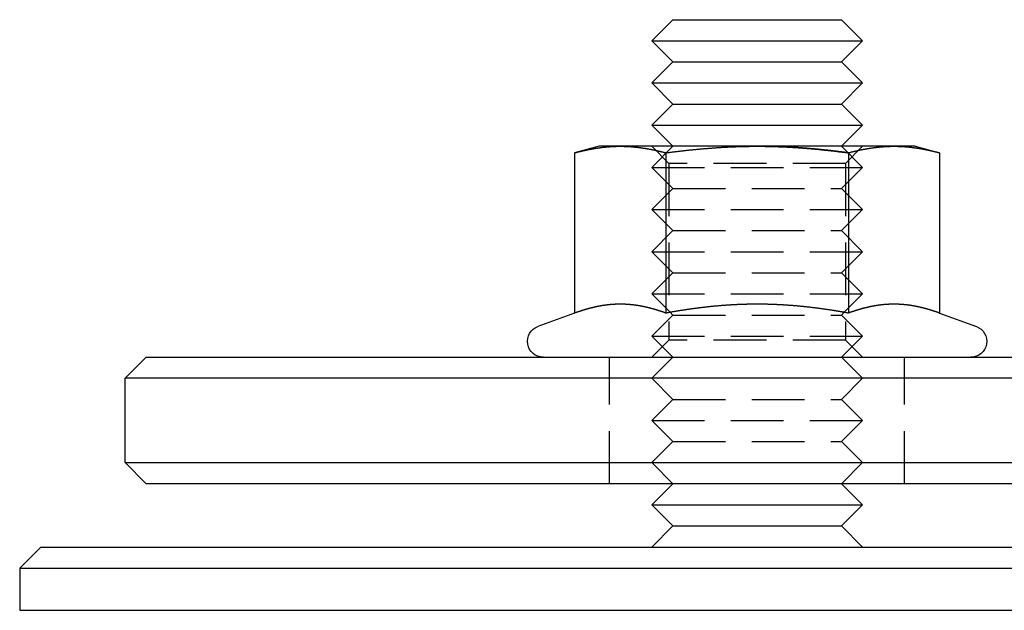
# Model space of a CAD drawing. Extents: x 1329 to 1759, y -874 to 470.
# Drawn here: x 1329 to 1376, y -119 to -91 of the extents above; entities that cross this region are included whole.
import ezdxf

# ---------------------------------------------------------------- set-up
doc = ezdxf.new("R2010")
doc.units = 0
doc.header["$LTSCALE"] = 10
doc.linetypes.add('VERDECKT', pattern=[0.375, 0.25, -0.125])
doc.layers.get('0').update_dxf_attribs({"linetype": 'CONTINUOUS'})
doc.layers.add('STEMPEL', color=3, linetype='CONTINUOUS')

# ---------------------------------------------------------------- blocks, each defined once
blk = doc.blocks.new('A$CCCBE0DEA')
at = {"extrusion": (0, 1, -2e-16)}
for p, q in [((874.553, -146.009), (873.553, -147.009)), ((874.553, -146.009), (882.553, -146.009)), ((882.553, -146.009), (883.553, -147.009)), ((873.553, -147.009), (883.553, -147.009)), ((874.553, -148.009), (873.553, -147.009)), ((882.553, -148.009), (883.553, -147.009)), ((874.553, -148.009), (873.553, -149.009)), ((874.553, -148.009), (882.553, -148.009)), ((882.553, -148.009), (883.553, -149.009)), ((873.553, -149.009), (883.553, -149.009)), ((874.553, -150.009), (873.553, -149.009)), ((882.553, -150.009), (883.553, -149.009)), ((874.553, -150.009), (873.553, -151.009)), ((874.553, -150.009), (882.553, -150.009)), ((882.553, -150.009), (883.553, -151.009)), ((873.553, -151.009), (883.553, -151.009)), ((874.553, -152.009), (873.553, -151.009)), ((882.553, -152.009), (883.553, -151.009)), ((871.053, -152.009), (869.893, -152.32)), ((869.893, -152.32), (869.893, -159.919)), ((872.058, -152.009), (871.053, -152.009)), ((878.553, -152.009), (872.058, -152.009)), ((874.223, -152.32), (874.223, -159.919)), ((885.048, -152.009), (878.553, -152.009)), ((882.883, -152.32), (882.883, -159.919)), ((886.053, -152.009), (885.048, -152.009)), ((886.053, -152.009), (887.214, -152.32)), ((887.214, -152.32), (887.214, -159.919)), ((869.893, -159.919), (868.147, -160.554)), ((874.427, -159.882), (874.427, -159.882)), ((882.68, -159.882), (882.68, -159.882)), ((887.214, -159.919), (888.96, -160.554)), ((849.553, -162.009), (848.553, -163.009)), ((849.553, -162.009), (1267.553, -162.009)), ((1268.553, -163.009), (848.553, -163.009)), ((848.553, -167.009), (848.553, -163.009)), ((848.553, -167.009), (1268.553, -167.009)), ((849.553, -168.009), (848.553, -167.009)), ((1267.553, -168.009), (849.553, -168.009)), ((874.553, -168.009), (873.553, -169.009)), ((882.553, -168.009), (883.553, -169.009)), ((873.553, -169.009), (883.553, -169.009)), ((874.553, -170.009), (873.553, -169.009)), ((882.553, -170.009), (883.553, -169.009)), ((874.553, -170.009), (873.553, -171.009)), ((874.553, -170.009), (882.553, -170.009)), ((882.553, -170.009), (883.553, -171.009)), ((844.553, -171.009), (843.553, -172.009)), ((844.553, -171.009), (1272.553, -171.009)), ((843.553, -172.009), (1273.553, -172.009)), ((843.553, -172.009), (843.553, -174.009)), ((843.553, -174.009), (1273.553, -174.009))]:
    blk.add_line(p, q, dxfattribs=at)
at = {"color": 1, "linetype": 'VERDECKT', "extrusion": (0, 1, -2e-16)}
for p, q in [((874.553, -152.009), (873.553, -153.009)), ((874.365, -152.821), (873.553, -152.009)), ((882.553, -152.009), (883.553, -153.009)), ((882.741, -152.821), (883.553, -152.009)), ((873.553, -153.009), (883.553, -153.009)), ((874.553, -154.009), (873.553, -153.009)), ((882.741, -152.821), (874.365, -152.821)), ((874.365, -152.821), (874.365, -161.197)), ((882.553, -154.009), (883.553, -153.009)), ((882.741, -152.821), (882.741, -161.197)), ((874.553, -154.009), (873.553, -155.009)), ((874.553, -154.009), (882.553, -154.009)), ((882.553, -154.009), (883.553, -155.009)), ((873.553, -155.009), (883.553, -155.009)), ((874.553, -156.009), (873.553, -155.009)), ((882.553, -156.009), (883.553, -155.009)), ((874.553, -156.009), (873.553, -157.009)), ((874.553, -156.009), (882.553, -156.009)), ((882.553, -156.009), (883.553, -157.009)), ((873.553, -157.009), (883.553, -157.009)), ((874.553, -158.009), (873.553, -157.009)), ((882.553, -158.009), (883.553, -157.009)), ((874.553, -158.009), (873.553, -159.009)), ((874.553, -158.009), (882.553, -158.009)), ((882.553, -158.009), (883.553, -159.009)), ((873.553, -159.009), (883.553, -159.009)), ((874.427, -159.882), (873.553, -159.009)), ((882.68, -159.882), (883.553, -159.009)), ((874.553, -160.009), (873.553, -161.009)), ((874.553, -160.009), (874.427, -159.882)), ((874.553, -160.009), (882.553, -160.009)), ((882.553, -160.009), (882.68, -159.882)), ((882.553, -160.009), (883.553, -161.009)), ((873.553, -161.009), (883.553, -161.009)), ((874.553, -162.009), (873.553, -161.009)), ((874.365, -161.197), (873.553, -162.009)), ((882.741, -161.197), (874.365, -161.197)), ((882.553, -162.009), (883.553, -161.009)), ((882.741, -161.197), (883.553, -162.009)), ((871.553, -168.009), (871.553, -162.009)), ((874.553, -162.009), (873.553, -163.009)), ((882.553, -162.009), (883.553, -163.009)), ((885.553, -168.009), (885.553, -162.009)), ((874.553, -164.009), (873.553, -163.009)), ((882.553, -164.009), (883.553, -163.009)), ((874.553, -164.009), (873.553, -165.009)), ((874.553, -164.009), (882.553, -164.009)), ((882.553, -164.009), (883.553, -165.009)), ((873.553, -165.009), (883.553, -165.009)), ((874.553, -166.009), (873.553, -165.009)), ((882.553, -166.009), (883.553, -165.009)), ((874.553, -166.009), (873.553, -167.009)), ((874.553, -166.009), (882.553, -166.009)), ((882.553, -166.009), (883.553, -167.009)), ((874.553, -168.009), (873.553, -167.009)), ((882.553, -168.009), (883.553, -167.009))]:
    blk.add_line(p, q, dxfattribs=at)
for points in [[(869.893, -152.32, 0), (869.91, -152.315, 0), (869.927, -152.311, 0), (869.944, -152.306, 0), (869.961, -152.302, 0), (869.978, -152.297, 0), (869.995, -152.293, 0), (870.012, -152.289, 0), (870.029, -152.284, 0), (870.046, -152.28, 0), (870.064, -152.276, 0), (870.081, -152.271, 0), (870.098, -152.267, 0), (870.115, -152.263, 0), (870.132, -152.259, 0), (870.149, -152.255, 0), (870.166, -152.251, 0), (870.183, -152.246, 0), (870.2, -152.242, 0), (870.217, -152.238, 0), (870.234, -152.234, 0), (870.251, -152.23, 0), (870.268, -152.226, 0), (870.285, -152.223, 0), (870.302, -152.219, 0), (870.319, -152.215, 0), (870.336, -152.211, 0), (870.353, -152.207, 0), (870.37, -152.204, 0), (870.387, -152.2, 0), (870.404, -152.196, 0), (870.422, -152.192, 0), (870.439, -152.189, 0), (870.456, -152.185, 0), (870.473, -152.182, 0), (870.49, -152.178, 0), (870.507, -152.175, 0), (870.524, -152.171, 0), (870.541, -152.168, 0), (870.558, -152.164, 0), (870.575, -152.161, 0), (870.592, -152.158, 0), (870.609, -152.154, 0), (870.626, -152.151, 0), (870.643, -152.148, 0), (870.66, -152.145, 0), (870.677, -152.142, 0), (870.694, -152.139, 0), (870.711, -152.135, 0), (870.728, -152.132, 0), (870.745, -152.129, 0), (870.762, -152.126, 0), (870.78, -152.123, 0), (870.797, -152.12, 0), (870.814, -152.118, 0), (870.831, -152.115, 0), (870.848, -152.112, 0), (870.865, -152.109, 0), (870.882, -152.106, 0), (870.899, -152.104, 0), (870.916, -152.101, 0), (870.933, -152.098, 0), (870.95, -152.096, 0), (870.967, -152.093, 0), (870.984, -152.091, 0), (871.001, -152.088, 0), (871.018, -152.086, 0), (871.035, -152.083, 0), (871.052, -152.081, 0), (871.069, -152.079, 0), (871.086, -152.076, 0), (871.103, -152.074, 0), (871.12, -152.072, 0), (871.138, -152.07, 0), (871.155, -152.067, 0), (871.172, -152.065, 0), (871.189, -152.063, 0), (871.206, -152.061, 0), (871.223, -152.059, 0), (871.24, -152.057, 0), (871.257, -152.055, 0), (871.274, -152.053, 0), (871.291, -152.051, 0), (871.308, -152.05, 0), (871.325, -152.048, 0), (871.342, -152.046, 0), (871.359, -152.044, 0), (871.376, -152.043, 0), (871.393, -152.041, 0), (871.41, -152.039, 0), (871.427, -152.038, 0), (871.444, -152.036, 0), (871.461, -152.035, 0), (871.478, -152.034, 0), (871.496, -152.032, 0), (871.513, -152.031, 0), (871.53, -152.029, 0), (871.547, -152.028, 0), (871.564, -152.027, 0), (871.581, -152.026, 0), (871.598, -152.025, 0), (871.615, -152.023, 0), (871.632, -152.022, 0), (871.649, -152.021, 0), (871.666, -152.02, 0), (871.683, -152.019, 0), (871.7, -152.018, 0), (871.717, -152.018, 0), (871.734, -152.017, 0), (871.751, -152.016, 0), (871.768, -152.015, 0), (871.785, -152.015, 0), (871.802, -152.014, 0), (871.819, -152.013, 0), (871.836, -152.013, 0), (871.854, -152.012, 0), (871.871, -152.012, 0), (871.888, -152.011, 0), (871.905, -152.011, 0), (871.922, -152.01, 0), (871.939, -152.01, 0), (871.956, -152.01, 0), (871.973, -152.01, 0), (871.99, -152.009, 0), (872.007, -152.009, 0), (872.024, -152.009, 0), (872.041, -152.009, 0), (872.058, -152.009, 0)], [(872.058, -152.009, 0), (872.075, -152.009, 0), (872.092, -152.009, 0), (872.109, -152.009, 0), (872.126, -152.009, 0), (872.143, -152.01, 0), (872.16, -152.01, 0), (872.177, -152.01, 0), (872.194, -152.01, 0), (872.212, -152.011, 0), (872.229, -152.011, 0), (872.246, -152.012, 0), (872.263, -152.012, 0), (872.28, -152.013, 0), (872.297, -152.013, 0), (872.314, -152.014, 0), (872.331, -152.015, 0), (872.348, -152.015, 0), (872.365, -152.016, 0), (872.382, -152.017, 0), (872.399, -152.018, 0), (872.416, -152.018, 0), (872.433, -152.019, 0), (872.45, -152.02, 0), (872.467, -152.021, 0), (872.484, -152.022, 0), (872.501, -152.023, 0), (872.518, -152.025, 0), (872.535, -152.026, 0), (872.552, -152.027, 0), (872.57, -152.028, 0), (872.587, -152.029, 0), (872.604, -152.031, 0), (872.621, -152.032, 0), (872.638, -152.034, 0), (872.655, -152.035, 0), (872.672, -152.036, 0), (872.689, -152.038, 0), (872.706, -152.039, 0), (872.723, -152.041, 0), (872.74, -152.043, 0), (872.757, -152.044, 0), (872.774, -152.046, 0), (872.791, -152.048, 0), (872.808, -152.05, 0), (872.825, -152.051, 0), (872.842, -152.053, 0), (872.859, -152.055, 0), (872.876, -152.057, 0), (872.893, -152.059, 0), (872.91, -152.061, 0), (872.928, -152.063, 0), (872.945, -152.065, 0), (872.962, -152.067, 0), (872.979, -152.07, 0), (872.996, -152.072, 0), (873.013, -152.074, 0), (873.03, -152.076, 0), (873.047, -152.079, 0), (873.064, -152.081, 0), (873.081, -152.083, 0), (873.098, -152.086, 0), (873.115, -152.088, 0), (873.132, -152.091, 0), (873.149, -152.093, 0), (873.166, -152.096, 0), (873.183, -152.098, 0), (873.2, -152.101, 0), (873.217, -152.104, 0), (873.234, -152.106, 0), (873.251, -152.109, 0), (873.268, -152.112, 0), (873.286, -152.115, 0), (873.303, -152.118, 0), (873.32, -152.12, 0), (873.337, -152.123, 0), (873.354, -152.126, 0), (873.371, -152.129, 0), (873.388, -152.132, 0), (873.405, -152.135, 0), (873.422, -152.139, 0), (873.439, -152.142, 0), (873.456, -152.145, 0), (873.473, -152.148, 0), (873.49, -152.151, 0), (873.507, -152.154, 0), (873.524, -152.158, 0), (873.541, -152.161, 0), (873.558, -152.164, 0), (873.575, -152.168, 0), (873.592, -152.171, 0), (873.609, -152.175, 0), (873.626, -152.178, 0), (873.644, -152.182, 0), (873.661, -152.185, 0), (873.678, -152.189, 0), (873.695, -152.192, 0), (873.712, -152.196, 0), (873.729, -152.2, 0), (873.746, -152.204, 0), (873.763, -152.207, 0), (873.78, -152.211, 0), (873.797, -152.215, 0), (873.814, -152.219, 0), (873.831, -152.223, 0), (873.848, -152.226, 0), (873.865, -152.23, 0), (873.882, -152.234, 0), (873.899, -152.238, 0), (873.916, -152.242, 0), (873.933, -152.246, 0), (873.95, -152.251, 0), (873.967, -152.255, 0), (873.984, -152.259, 0), (874.002, -152.263, 0), (874.019, -152.267, 0), (874.036, -152.271, 0), (874.053, -152.276, 0), (874.07, -152.28, 0), (874.087, -152.284, 0), (874.104, -152.289, 0), (874.121, -152.293, 0), (874.138, -152.297, 0), (874.155, -152.302, 0), (874.172, -152.306, 0), (874.189, -152.311, 0), (874.206, -152.315, 0), (874.223, -152.32, 0)], [(874.223, -152.32, 0), (874.257, -152.315, 0), (874.291, -152.311, 0), (874.325, -152.306, 0), (874.359, -152.302, 0), (874.393, -152.297, 0), (874.427, -152.293, 0), (874.461, -152.289, 0), (874.495, -152.284, 0), (874.53, -152.28, 0), (874.564, -152.276, 0), (874.598, -152.271, 0), (874.632, -152.267, 0), (874.666, -152.263, 0), (874.7, -152.259, 0), (874.734, -152.255, 0), (874.768, -152.251, 0), (874.802, -152.247, 0), (874.836, -152.243, 0), (874.87, -152.238, 0), (874.904, -152.234, 0), (874.938, -152.231, 0), (874.972, -152.227, 0), (875.006, -152.223, 0), (875.04, -152.219, 0), (875.074, -152.215, 0), (875.108, -152.211, 0), (875.142, -152.207, 0), (875.176, -152.204, 0), (875.211, -152.2, 0), (875.245, -152.196, 0), (875.279, -152.193, 0), (875.313, -152.189, 0), (875.347, -152.185, 0), (875.381, -152.182, 0), (875.415, -152.178, 0), (875.449, -152.175, 0), (875.483, -152.171, 0), (875.517, -152.168, 0), (875.551, -152.165, 0), (875.585, -152.161, 0), (875.619, -152.158, 0), (875.653, -152.155, 0), (875.687, -152.151, 0), (875.722, -152.148, 0), (875.756, -152.145, 0), (875.79, -152.142, 0), (875.824, -152.139, 0), (875.858, -152.136, 0), (875.892, -152.133, 0), (875.926, -152.13, 0), (875.96, -152.127, 0), (875.994, -152.124, 0), (876.028, -152.121, 0), (876.062, -152.118, 0), (876.096, -152.115, 0), (876.13, -152.112, 0), (876.165, -152.109, 0), (876.199, -152.107, 0), (876.233, -152.104, 0), (876.267, -152.101, 0), (876.301, -152.099, 0), (876.335, -152.096, 0), (876.369, -152.093, 0), (876.403, -152.091, 0), (876.437, -152.088, 0), (876.471, -152.086, 0), (876.505, -152.083, 0), (876.54, -152.081, 0), (876.574, -152.079, 0), (876.608, -152.076, 0), (876.642, -152.074, 0), (876.676, -152.072, 0), (876.71, -152.07, 0), (876.744, -152.068, 0), (876.778, -152.065, 0), (876.812, -152.063, 0), (876.846, -152.061, 0), (876.881, -152.059, 0), (876.915, -152.057, 0), (876.949, -152.055, 0), (876.983, -152.053, 0), (877.017, -152.052, 0), (877.051, -152.05, 0), (877.085, -152.048, 0), (877.119, -152.046, 0), (877.154, -152.044, 0), (877.188, -152.043, 0), (877.222, -152.041, 0), (877.256, -152.04, 0), (877.29, -152.038, 0), (877.324, -152.036, 0), (877.358, -152.035, 0), (877.392, -152.034, 0), (877.426, -152.032, 0), (877.461, -152.031, 0), (877.495, -152.029, 0), (877.529, -152.028, 0), (877.563, -152.027, 0), (877.597, -152.026, 0), (877.631, -152.025, 0), (877.665, -152.023, 0), (877.7, -152.022, 0), (877.734, -152.021, 0), (877.768, -152.02, 0), (877.802, -152.019, 0), (877.836, -152.019, 0), (877.87, -152.018, 0), (877.904, -152.017, 0), (877.939, -152.016, 0), (877.973, -152.015, 0), (878.007, -152.015, 0), (878.041, -152.014, 0), (878.075, -152.013, 0), (878.109, -152.013, 0), (878.143, -152.012, 0), (878.178, -152.012, 0), (878.212, -152.011, 0), (878.246, -152.011, 0), (878.28, -152.01, 0), (878.314, -152.01, 0), (878.348, -152.01, 0), (878.382, -152.01, 0), (878.417, -152.009, 0), (878.451, -152.009, 0), (878.485, -152.009, 0), (878.519, -152.009, 0), (878.553, -152.009, 0)], [(878.553, -152.009, 0), (878.576, -152.009, 0), (878.599, -152.009, 0), (878.621, -152.009, 0), (878.644, -152.009, 0), (878.666, -152.009, 0), (878.689, -152.009, 0), (878.712, -152.009, 0), (878.734, -152.01, 0), (878.757, -152.01, 0), (878.78, -152.01, 0), (878.802, -152.01, 0), (878.825, -152.01, 0), (878.848, -152.011, 0), (878.87, -152.011, 0), (878.893, -152.011, 0), (878.916, -152.011, 0), (878.938, -152.012, 0), (878.961, -152.012, 0), (878.984, -152.012, 0), (879.006, -152.013, 0), (879.029, -152.013, 0), (879.051, -152.014, 0), (879.074, -152.014, 0), (879.097, -152.014, 0), (879.119, -152.015, 0), (879.142, -152.015, 0), (879.165, -152.016, 0), (879.187, -152.016, 0), (879.21, -152.017, 0), (879.233, -152.017, 0), (879.255, -152.018, 0), (879.278, -152.018, 0), (879.301, -152.019, 0), (879.323, -152.02, 0), (879.346, -152.02, 0), (879.369, -152.021, 0), (879.391, -152.022, 0), (879.414, -152.022, 0), (879.437, -152.023, 0), (879.459, -152.024, 0), (879.482, -152.024, 0), (879.505, -152.025, 0), (879.527, -152.026, 0), (879.55, -152.027, 0), (879.573, -152.028, 0), (879.595, -152.028, 0), (879.618, -152.029, 0), (879.641, -152.03, 0), (879.663, -152.031, 0), (879.686, -152.032, 0), (879.709, -152.033, 0), (879.731, -152.034, 0), (879.754, -152.035, 0), (879.777, -152.036, 0), (879.799, -152.037, 0), (879.822, -152.038, 0), (879.845, -152.039, 0), (879.867, -152.04, 0), (879.89, -152.041, 0), (879.913, -152.042, 0), (879.935, -152.043, 0), (879.958, -152.044, 0), (879.981, -152.045, 0), (880.003, -152.046, 0), (880.026, -152.047, 0), (880.049, -152.049, 0), (880.071, -152.05, 0), (880.094, -152.051, 0), (880.117, -152.052, 0), (880.139, -152.054, 0), (880.162, -152.055, 0), (880.185, -152.056, 0), (880.207, -152.057, 0), (880.23, -152.059, 0), (880.253, -152.06, 0), (880.275, -152.061, 0), (880.298, -152.063, 0), (880.321, -152.064, 0), (880.343, -152.066, 0), (880.366, -152.067, 0), (880.389, -152.068, 0), (880.411, -152.07, 0), (880.434, -152.071, 0), (880.457, -152.073, 0), (880.48, -152.074, 0), (880.502, -152.076, 0), (880.525, -152.077, 0), (880.548, -152.079, 0), (880.57, -152.08, 0), (880.593, -152.082, 0), (880.616, -152.084, 0), (880.638, -152.085, 0), (880.661, -152.087, 0), (880.684, -152.089, 0), (880.706, -152.09, 0), (880.729, -152.092, 0), (880.752, -152.094, 0), (880.774, -152.095, 0), (880.797, -152.097, 0), (880.82, -152.099, 0), (880.843, -152.101, 0), (880.865, -152.102, 0), (880.888, -152.104, 0), (880.911, -152.106, 0), (880.933, -152.108, 0), (880.956, -152.11, 0), (880.979, -152.112, 0), (881.001, -152.113, 0), (881.024, -152.115, 0), (881.047, -152.117, 0), (881.069, -152.119, 0), (881.092, -152.121, 0), (881.115, -152.123, 0), (881.138, -152.125, 0), (881.16, -152.127, 0), (881.183, -152.129, 0), (881.206, -152.131, 0), (881.228, -152.133, 0), (881.251, -152.135, 0), (881.274, -152.137, 0), (881.297, -152.139, 0), (881.319, -152.141, 0), (881.342, -152.143, 0), (881.365, -152.146, 0), (881.387, -152.148, 0), (881.41, -152.15, 0), (881.433, -152.152, 0), (881.455, -152.154, 0), (881.478, -152.156, 0), (881.501, -152.159, 0), (881.524, -152.161, 0), (881.546, -152.163, 0), (881.569, -152.165, 0), (881.592, -152.168, 0), (881.614, -152.17, 0), (881.637, -152.172, 0), (881.66, -152.175, 0), (881.682, -152.177, 0), (881.705, -152.179, 0), (881.728, -152.182, 0), (881.751, -152.184, 0), (881.773, -152.186, 0), (881.796, -152.189, 0), (881.819, -152.191, 0), (881.841, -152.194, 0), (881.864, -152.196, 0), (881.887, -152.199, 0), (881.909, -152.201, 0), (881.932, -152.204, 0), (881.955, -152.206, 0), (881.977, -152.209, 0), (882, -152.211, 0), (882.023, -152.214, 0), (882.045, -152.216, 0), (882.068, -152.219, 0), (882.091, -152.221, 0), (882.114, -152.224, 0), (882.136, -152.227, 0), (882.159, -152.229, 0), (882.182, -152.232, 0), (882.204, -152.235, 0), (882.227, -152.237, 0), (882.25, -152.24, 0), (882.272, -152.243, 0), (882.295, -152.245, 0), (882.318, -152.248, 0), (882.34, -152.251, 0), (882.363, -152.253, 0), (882.386, -152.256, 0), (882.408, -152.259, 0), (882.431, -152.262, 0), (882.453, -152.265, 0), (882.476, -152.267, 0), (882.499, -152.27, 0), (882.521, -152.273, 0), (882.544, -152.276, 0), (882.567, -152.279, 0), (882.589, -152.282, 0), (882.612, -152.284, 0), (882.635, -152.287, 0), (882.657, -152.29, 0), (882.68, -152.293, 0), (882.702, -152.296, 0), (882.725, -152.299, 0), (882.748, -152.302, 0), (882.77, -152.305, 0), (882.793, -152.308, 0), (882.816, -152.311, 0), (882.838, -152.314, 0), (882.861, -152.317, 0), (882.883, -152.32, 0)], [(882.883, -152.32, 0), (882.9, -152.315, 0), (882.918, -152.311, 0), (882.935, -152.306, 0), (882.952, -152.302, 0), (882.969, -152.297, 0), (882.986, -152.293, 0), (883.003, -152.289, 0), (883.02, -152.284, 0), (883.037, -152.28, 0), (883.054, -152.276, 0), (883.071, -152.271, 0), (883.088, -152.267, 0), (883.105, -152.263, 0), (883.122, -152.259, 0), (883.139, -152.255, 0), (883.156, -152.251, 0), (883.173, -152.246, 0), (883.19, -152.242, 0), (883.207, -152.238, 0), (883.224, -152.234, 0), (883.241, -152.23, 0), (883.258, -152.226, 0), (883.276, -152.223, 0), (883.293, -152.219, 0), (883.31, -152.215, 0), (883.327, -152.211, 0), (883.344, -152.207, 0), (883.361, -152.204, 0), (883.378, -152.2, 0), (883.395, -152.196, 0), (883.412, -152.192, 0), (883.429, -152.189, 0), (883.446, -152.185, 0), (883.463, -152.182, 0), (883.48, -152.178, 0), (883.497, -152.175, 0), (883.514, -152.171, 0), (883.531, -152.168, 0), (883.548, -152.164, 0), (883.565, -152.161, 0), (883.582, -152.158, 0), (883.599, -152.154, 0), (883.616, -152.151, 0), (883.634, -152.148, 0), (883.651, -152.145, 0), (883.668, -152.142, 0), (883.685, -152.139, 0), (883.702, -152.135, 0), (883.719, -152.132, 0), (883.736, -152.129, 0), (883.753, -152.126, 0), (883.77, -152.123, 0), (883.787, -152.12, 0), (883.804, -152.118, 0), (883.821, -152.115, 0), (883.838, -152.112, 0), (883.855, -152.109, 0), (883.872, -152.106, 0), (883.889, -152.104, 0), (883.906, -152.101, 0), (883.923, -152.098, 0), (883.94, -152.096, 0), (883.957, -152.093, 0), (883.974, -152.091, 0), (883.992, -152.088, 0), (884.009, -152.086, 0), (884.026, -152.083, 0), (884.043, -152.081, 0), (884.06, -152.079, 0), (884.077, -152.076, 0), (884.094, -152.074, 0), (884.111, -152.072, 0), (884.128, -152.07, 0), (884.145, -152.067, 0), (884.162, -152.065, 0), (884.179, -152.063, 0), (884.196, -152.061, 0), (884.213, -152.059, 0), (884.23, -152.057, 0), (884.247, -152.055, 0), (884.264, -152.053, 0), (884.281, -152.051, 0), (884.298, -152.05, 0), (884.315, -152.048, 0), (884.332, -152.046, 0), (884.35, -152.044, 0), (884.367, -152.043, 0), (884.384, -152.041, 0), (884.401, -152.039, 0), (884.418, -152.038, 0), (884.435, -152.036, 0), (884.452, -152.035, 0), (884.469, -152.034, 0), (884.486, -152.032, 0), (884.503, -152.031, 0), (884.52, -152.029, 0), (884.537, -152.028, 0), (884.554, -152.027, 0), (884.571, -152.026, 0), (884.588, -152.025, 0), (884.605, -152.023, 0), (884.622, -152.022, 0), (884.639, -152.021, 0), (884.656, -152.02, 0), (884.673, -152.019, 0), (884.69, -152.018, 0), (884.708, -152.018, 0), (884.725, -152.017, 0), (884.742, -152.016, 0), (884.759, -152.015, 0), (884.776, -152.015, 0), (884.793, -152.014, 0), (884.81, -152.013, 0), (884.827, -152.013, 0), (884.844, -152.012, 0), (884.861, -152.012, 0), (884.878, -152.011, 0), (884.895, -152.011, 0), (884.912, -152.01, 0), (884.929, -152.01, 0), (884.946, -152.01, 0), (884.963, -152.01, 0), (884.98, -152.009, 0), (884.997, -152.009, 0), (885.014, -152.009, 0), (885.031, -152.009, 0), (885.048, -152.009, 0)], [(885.048, -152.009, 0), (885.066, -152.009, 0), (885.083, -152.009, 0), (885.1, -152.009, 0), (885.117, -152.009, 0), (885.134, -152.01, 0), (885.151, -152.01, 0), (885.168, -152.01, 0), (885.185, -152.01, 0), (885.202, -152.011, 0), (885.219, -152.011, 0), (885.236, -152.012, 0), (885.253, -152.012, 0), (885.27, -152.013, 0), (885.287, -152.013, 0), (885.304, -152.014, 0), (885.321, -152.015, 0), (885.338, -152.015, 0), (885.355, -152.016, 0), (885.372, -152.017, 0), (885.389, -152.018, 0), (885.406, -152.018, 0), (885.424, -152.019, 0), (885.441, -152.02, 0), (885.458, -152.021, 0), (885.475, -152.022, 0), (885.492, -152.023, 0), (885.509, -152.025, 0), (885.526, -152.026, 0), (885.543, -152.027, 0), (885.56, -152.028, 0), (885.577, -152.029, 0), (885.594, -152.031, 0), (885.611, -152.032, 0), (885.628, -152.034, 0), (885.645, -152.035, 0), (885.662, -152.036, 0), (885.679, -152.038, 0), (885.696, -152.039, 0), (885.713, -152.041, 0), (885.73, -152.043, 0), (885.747, -152.044, 0), (885.764, -152.046, 0), (885.782, -152.048, 0), (885.799, -152.05, 0), (885.816, -152.051, 0), (885.833, -152.053, 0), (885.85, -152.055, 0), (885.867, -152.057, 0), (885.884, -152.059, 0), (885.901, -152.061, 0), (885.918, -152.063, 0), (885.935, -152.065, 0), (885.952, -152.067, 0), (885.969, -152.07, 0), (885.986, -152.072, 0), (886.003, -152.074, 0), (886.02, -152.076, 0), (886.037, -152.079, 0), (886.054, -152.081, 0), (886.071, -152.083, 0), (886.088, -152.086, 0), (886.105, -152.088, 0), (886.122, -152.091, 0), (886.14, -152.093, 0), (886.157, -152.096, 0), (886.174, -152.098, 0), (886.191, -152.101, 0), (886.208, -152.104, 0), (886.225, -152.106, 0), (886.242, -152.109, 0), (886.259, -152.112, 0), (886.276, -152.115, 0), (886.293, -152.118, 0), (886.31, -152.12, 0), (886.327, -152.123, 0), (886.344, -152.126, 0), (886.361, -152.129, 0), (886.378, -152.132, 0), (886.395, -152.135, 0), (886.412, -152.139, 0), (886.429, -152.142, 0), (886.446, -152.145, 0), (886.463, -152.148, 0), (886.48, -152.151, 0), (886.498, -152.154, 0), (886.515, -152.158, 0), (886.532, -152.161, 0), (886.549, -152.164, 0), (886.566, -152.168, 0), (886.583, -152.171, 0), (886.6, -152.175, 0), (886.617, -152.178, 0), (886.634, -152.182, 0), (886.651, -152.185, 0), (886.668, -152.189, 0), (886.685, -152.192, 0), (886.702, -152.196, 0), (886.719, -152.2, 0), (886.736, -152.204, 0), (886.753, -152.207, 0), (886.77, -152.211, 0), (886.787, -152.215, 0), (886.804, -152.219, 0), (886.821, -152.223, 0), (886.838, -152.226, 0), (886.856, -152.23, 0), (886.873, -152.234, 0), (886.89, -152.238, 0), (886.907, -152.242, 0), (886.924, -152.246, 0), (886.941, -152.251, 0), (886.958, -152.255, 0), (886.975, -152.259, 0), (886.992, -152.263, 0), (887.009, -152.267, 0), (887.026, -152.271, 0), (887.043, -152.276, 0), (887.06, -152.28, 0), (887.077, -152.284, 0), (887.094, -152.289, 0), (887.111, -152.293, 0), (887.128, -152.297, 0), (887.145, -152.302, 0), (887.162, -152.306, 0), (887.179, -152.311, 0), (887.196, -152.315, 0), (887.214, -152.32, 0)], [(874.223, -159.919, 0), (874.208, -159.913, 0), (874.193, -159.908, 0), (874.178, -159.902, 0), (874.163, -159.897, 0), (874.148, -159.892, 0), (874.133, -159.886, 0), (874.118, -159.881, 0), (874.102, -159.876, 0), (874.087, -159.87, 0), (874.072, -159.865, 0), (874.057, -159.86, 0), (874.042, -159.855, 0), (874.027, -159.85, 0), (874.012, -159.845, 0), (873.997, -159.84, 0), (873.982, -159.835, 0), (873.967, -159.83, 0), (873.952, -159.825, 0), (873.936, -159.82, 0), (873.921, -159.815, 0), (873.906, -159.81, 0), (873.891, -159.805, 0), (873.876, -159.8, 0), (873.861, -159.796, 0), (873.846, -159.791, 0), (873.831, -159.786, 0), (873.816, -159.781, 0), (873.801, -159.777, 0), (873.786, -159.772, 0), (873.771, -159.768, 0), (873.755, -159.763, 0), (873.74, -159.759, 0), (873.725, -159.754, 0), (873.71, -159.75, 0), (873.695, -159.745, 0), (873.68, -159.741, 0), (873.665, -159.736, 0), (873.65, -159.732, 0), (873.635, -159.728, 0), (873.62, -159.724, 0), (873.605, -159.719, 0), (873.589, -159.715, 0), (873.574, -159.711, 0), (873.559, -159.707, 0), (873.544, -159.703, 0), (873.529, -159.699, 0), (873.514, -159.695, 0), (873.499, -159.691, 0), (873.484, -159.687, 0), (873.469, -159.683, 0), (873.454, -159.679, 0), (873.439, -159.676, 0), (873.424, -159.672, 0), (873.408, -159.668, 0), (873.393, -159.664, 0), (873.378, -159.661, 0), (873.363, -159.657, 0), (873.348, -159.653, 0), (873.333, -159.65, 0), (873.318, -159.646, 0), (873.303, -159.643, 0), (873.288, -159.639, 0), (873.273, -159.636, 0), (873.258, -159.633, 0), (873.242, -159.629, 0), (873.227, -159.626, 0), (873.212, -159.623, 0), (873.197, -159.62, 0), (873.182, -159.616, 0), (873.167, -159.613, 0), (873.152, -159.61, 0), (873.137, -159.607, 0), (873.122, -159.604, 0), (873.107, -159.601, 0), (873.092, -159.598, 0), (873.076, -159.595, 0), (873.061, -159.592, 0), (873.046, -159.59, 0), (873.031, -159.587, 0), (873.016, -159.584, 0), (873.001, -159.581, 0), (872.986, -159.579, 0), (872.971, -159.576, 0), (872.956, -159.574, 0), (872.941, -159.571, 0), (872.926, -159.569, 0), (872.911, -159.566, 0), (872.895, -159.564, 0), (872.88, -159.561, 0), (872.865, -159.559, 0), (872.85, -159.557, 0), (872.835, -159.554, 0), (872.82, -159.552, 0), (872.805, -159.55, 0), (872.79, -159.548, 0), (872.775, -159.546, 0), (872.76, -159.544, 0), (872.745, -159.542, 0), (872.729, -159.54, 0), (872.714, -159.538, 0), (872.699, -159.536, 0), (872.684, -159.534, 0), (872.669, -159.533, 0), (872.654, -159.531, 0), (872.639, -159.529, 0), (872.624, -159.527, 0), (872.609, -159.526, 0), (872.594, -159.524, 0), (872.579, -159.523, 0), (872.564, -159.521, 0), (872.548, -159.52, 0), (872.533, -159.518, 0), (872.518, -159.517, 0), (872.503, -159.516, 0), (872.488, -159.514, 0), (872.473, -159.513, 0), (872.458, -159.512, 0), (872.443, -159.511, 0), (872.428, -159.51, 0), (872.413, -159.509, 0), (872.398, -159.508, 0), (872.382, -159.507, 0), (872.367, -159.506, 0), (872.352, -159.505, 0), (872.337, -159.504, 0), (872.322, -159.503, 0), (872.307, -159.502, 0), (872.292, -159.502, 0), (872.277, -159.501, 0), (872.262, -159.5, 0), (872.247, -159.5, 0), (872.232, -159.499, 0), (872.217, -159.499, 0), (872.201, -159.498, 0), (872.186, -159.498, 0), (872.171, -159.498, 0), (872.156, -159.497, 0), (872.141, -159.497, 0), (872.126, -159.497, 0), (872.111, -159.497, 0), (872.096, -159.497, 0), (872.081, -159.496, 0), (872.066, -159.496, 0), (872.051, -159.496, 0), (872.035, -159.496, 0), (872.02, -159.497, 0), (872.005, -159.497, 0), (871.99, -159.497, 0), (871.975, -159.497, 0), (871.96, -159.497, 0), (871.945, -159.498, 0), (871.93, -159.498, 0), (871.915, -159.498, 0), (871.9, -159.499, 0), (871.885, -159.499, 0), (871.869, -159.5, 0), (871.854, -159.5, 0), (871.839, -159.501, 0), (871.824, -159.502, 0), (871.809, -159.502, 0), (871.794, -159.503, 0), (871.779, -159.504, 0), (871.764, -159.505, 0), (871.749, -159.506, 0), (871.734, -159.507, 0), (871.719, -159.508, 0), (871.704, -159.509, 0), (871.688, -159.51, 0), (871.673, -159.511, 0), (871.658, -159.512, 0), (871.643, -159.513, 0), (871.628, -159.514, 0), (871.613, -159.516, 0), (871.598, -159.517, 0), (871.583, -159.518, 0), (871.568, -159.52, 0), (871.553, -159.521, 0), (871.538, -159.523, 0), (871.522, -159.524, 0), (871.507, -159.526, 0), (871.492, -159.527, 0), (871.477, -159.529, 0), (871.462, -159.531, 0), (871.447, -159.533, 0), (871.432, -159.534, 0), (871.417, -159.536, 0), (871.402, -159.538, 0), (871.387, -159.54, 0), (871.372, -159.542, 0), (871.357, -159.544, 0), (871.341, -159.546, 0), (871.326, -159.548, 0), (871.311, -159.55, 0), (871.296, -159.552, 0), (871.281, -159.554, 0), (871.266, -159.557, 0), (871.251, -159.559, 0), (871.236, -159.561, 0), (871.221, -159.564, 0), (871.206, -159.566, 0), (871.191, -159.569, 0), (871.175, -159.571, 0), (871.16, -159.574, 0), (871.145, -159.576, 0), (871.13, -159.579, 0), (871.115, -159.581, 0), (871.1, -159.584, 0), (871.085, -159.587, 0), (871.07, -159.59, 0), (871.055, -159.592, 0), (871.04, -159.595, 0), (871.025, -159.598, 0), (871.01, -159.601, 0), (870.994, -159.604, 0), (870.979, -159.607, 0), (870.964, -159.61, 0), (870.949, -159.613, 0), (870.934, -159.616, 0), (870.919, -159.62, 0), (870.904, -159.623, 0), (870.889, -159.626, 0), (870.874, -159.629, 0), (870.859, -159.633, 0), (870.844, -159.636, 0), (870.828, -159.639, 0), (870.813, -159.643, 0), (870.798, -159.646, 0), (870.783, -159.65, 0), (870.768, -159.653, 0), (870.753, -159.657, 0), (870.738, -159.661, 0), (870.723, -159.664, 0), (870.708, -159.668, 0), (870.693, -159.672, 0), (870.678, -159.676, 0), (870.662, -159.679, 0), (870.647, -159.683, 0), (870.632, -159.687, 0), (870.617, -159.691, 0), (870.602, -159.695, 0), (870.587, -159.699, 0), (870.572, -159.703, 0), (870.557, -159.707, 0), (870.542, -159.711, 0), (870.527, -159.715, 0), (870.512, -159.719, 0), (870.497, -159.724, 0), (870.481, -159.728, 0), (870.466, -159.732, 0), (870.451, -159.736, 0), (870.436, -159.741, 0), (870.421, -159.745, 0), (870.406, -159.75, 0), (870.391, -159.754, 0), (870.376, -159.759, 0), (870.361, -159.763, 0), (870.346, -159.768, 0), (870.331, -159.772, 0), (870.315, -159.777, 0), (870.3, -159.781, 0), (870.285, -159.786, 0), (870.27, -159.791, 0), (870.255, -159.796, 0), (870.24, -159.8, 0), (870.225, -159.805, 0), (870.21, -159.81, 0), (870.195, -159.815, 0), (870.18, -159.82, 0), (870.165, -159.825, 0), (870.15, -159.83, 0), (870.134, -159.835, 0), (870.119, -159.84, 0), (870.104, -159.845, 0), (870.089, -159.85, 0), (870.074, -159.855, 0), (870.059, -159.86, 0), (870.044, -159.865, 0), (870.029, -159.87, 0), (870.014, -159.876, 0), (869.999, -159.881, 0), (869.984, -159.886, 0), (869.968, -159.892, 0), (869.953, -159.897, 0), (869.938, -159.902, 0), (869.923, -159.908, 0), (869.908, -159.913, 0), (869.893, -159.919, 0)], [(882.883, -159.919, 0), (882.856, -159.914, 0), (882.829, -159.909, 0), (882.802, -159.904, 0), (882.775, -159.899, 0), (882.748, -159.894, 0), (882.721, -159.89, 0), (882.694, -159.885, 0), (882.667, -159.88, 0), (882.64, -159.875, 0), (882.613, -159.871, 0), (882.586, -159.866, 0), (882.559, -159.861, 0), (882.532, -159.857, 0), (882.505, -159.852, 0), (882.478, -159.847, 0), (882.45, -159.843, 0), (882.423, -159.838, 0), (882.396, -159.834, 0), (882.369, -159.829, 0), (882.342, -159.825, 0), (882.315, -159.821, 0), (882.288, -159.816, 0), (882.26, -159.812, 0), (882.233, -159.807, 0), (882.206, -159.803, 0), (882.179, -159.799, 0), (882.152, -159.794, 0), (882.125, -159.79, 0), (882.098, -159.786, 0), (882.07, -159.782, 0), (882.043, -159.778, 0), (882.016, -159.773, 0), (881.989, -159.769, 0), (881.962, -159.765, 0), (881.934, -159.761, 0), (881.907, -159.757, 0), (881.88, -159.753, 0), (881.853, -159.749, 0), (881.826, -159.745, 0), (881.798, -159.741, 0), (881.771, -159.737, 0), (881.744, -159.733, 0), (881.717, -159.729, 0), (881.689, -159.726, 0), (881.662, -159.722, 0), (881.635, -159.718, 0), (881.608, -159.714, 0), (881.581, -159.71, 0), (881.553, -159.707, 0), (881.526, -159.703, 0), (881.499, -159.699, 0), (881.472, -159.696, 0), (881.444, -159.692, 0), (881.417, -159.689, 0), (881.39, -159.685, 0), (881.363, -159.682, 0), (881.335, -159.678, 0), (881.308, -159.675, 0), (881.281, -159.671, 0), (881.254, -159.668, 0), (881.226, -159.665, 0), (881.199, -159.661, 0), (881.172, -159.658, 0), (881.145, -159.655, 0), (881.118, -159.652, 0), (881.09, -159.648, 0), (881.063, -159.645, 0), (881.036, -159.642, 0), (881.009, -159.639, 0), (880.981, -159.636, 0), (880.954, -159.633, 0), (880.927, -159.63, 0), (880.9, -159.627, 0), (880.872, -159.624, 0), (880.845, -159.621, 0), (880.818, -159.618, 0), (880.791, -159.615, 0), (880.763, -159.612, 0), (880.736, -159.61, 0), (880.709, -159.607, 0), (880.682, -159.604, 0), (880.655, -159.601, 0), (880.627, -159.599, 0), (880.6, -159.596, 0), (880.573, -159.594, 0), (880.546, -159.591, 0), (880.518, -159.589, 0), (880.491, -159.586, 0), (880.464, -159.584, 0), (880.437, -159.581, 0), (880.41, -159.579, 0), (880.382, -159.576, 0), (880.355, -159.574, 0), (880.328, -159.572, 0), (880.301, -159.57, 0), (880.273, -159.567, 0), (880.246, -159.565, 0), (880.219, -159.563, 0), (880.192, -159.561, 0), (880.165, -159.559, 0), (880.137, -159.557, 0), (880.11, -159.555, 0), (880.083, -159.553, 0), (880.056, -159.551, 0), (880.029, -159.549, 0), (880.001, -159.547, 0), (879.974, -159.545, 0), (879.947, -159.543, 0), (879.92, -159.541, 0), (879.893, -159.54, 0), (879.865, -159.538, 0), (879.838, -159.536, 0), (879.811, -159.535, 0), (879.784, -159.533, 0), (879.757, -159.531, 0), (879.729, -159.53, 0), (879.702, -159.528, 0), (879.675, -159.527, 0), (879.648, -159.525, 0), (879.621, -159.524, 0), (879.593, -159.523, 0), (879.566, -159.521, 0), (879.539, -159.52, 0), (879.512, -159.519, 0), (879.485, -159.517, 0), (879.457, -159.516, 0), (879.43, -159.515, 0), (879.403, -159.514, 0), (879.376, -159.513, 0), (879.349, -159.512, 0), (879.321, -159.511, 0), (879.294, -159.51, 0), (879.267, -159.509, 0), (879.24, -159.508, 0), (879.213, -159.507, 0), (879.186, -159.506, 0), (879.158, -159.505, 0), (879.131, -159.505, 0), (879.104, -159.504, 0), (879.077, -159.503, 0), (879.05, -159.502, 0), (879.022, -159.502, 0), (878.995, -159.501, 0), (878.968, -159.501, 0), (878.941, -159.5, 0), (878.914, -159.5, 0), (878.887, -159.499, 0), (878.859, -159.499, 0), (878.832, -159.498, 0), (878.805, -159.498, 0), (878.778, -159.498, 0), (878.751, -159.497, 0), (878.724, -159.497, 0), (878.696, -159.497, 0), (878.669, -159.497, 0), (878.642, -159.497, 0), (878.615, -159.496, 0), (878.588, -159.496, 0), (878.56, -159.496, 0), (878.533, -159.496, 0), (878.506, -159.496, 0), (878.479, -159.497, 0), (878.452, -159.497, 0), (878.425, -159.497, 0), (878.398, -159.497, 0), (878.37, -159.497, 0), (878.343, -159.497, 0), (878.316, -159.498, 0), (878.289, -159.498, 0), (878.262, -159.498, 0), (878.235, -159.499, 0), (878.207, -159.499, 0), (878.18, -159.5, 0), (878.153, -159.5, 0), (878.126, -159.501, 0), (878.099, -159.501, 0), (878.072, -159.502, 0), (878.044, -159.503, 0), (878.017, -159.503, 0), (877.99, -159.504, 0), (877.963, -159.505, 0), (877.936, -159.506, 0), (877.909, -159.507, 0), (877.882, -159.507, 0), (877.854, -159.508, 0), (877.827, -159.509, 0), (877.8, -159.51, 0), (877.773, -159.511, 0), (877.746, -159.512, 0), (877.719, -159.513, 0), (877.692, -159.514, 0), (877.664, -159.516, 0), (877.637, -159.517, 0), (877.61, -159.518, 0), (877.583, -159.519, 0), (877.556, -159.521, 0), (877.529, -159.522, 0), (877.502, -159.523, 0), (877.474, -159.525, 0), (877.447, -159.526, 0), (877.42, -159.527, 0), (877.393, -159.529, 0), (877.366, -159.531, 0), (877.339, -159.532, 0), (877.312, -159.534, 0), (877.285, -159.535, 0), (877.257, -159.537, 0), (877.23, -159.539, 0), (877.203, -159.54, 0), (877.176, -159.542, 0), (877.149, -159.544, 0), (877.122, -159.546, 0), (877.095, -159.548, 0), (877.068, -159.55, 0), (877.04, -159.551, 0), (877.013, -159.553, 0), (876.986, -159.555, 0), (876.959, -159.557, 0), (876.932, -159.56, 0), (876.905, -159.562, 0), (876.878, -159.564, 0), (876.851, -159.566, 0), (876.823, -159.568, 0), (876.796, -159.57, 0), (876.769, -159.573, 0), (876.742, -159.575, 0), (876.715, -159.577, 0), (876.688, -159.58, 0), (876.661, -159.582, 0), (876.634, -159.584, 0), (876.607, -159.587, 0), (876.579, -159.589, 0), (876.552, -159.592, 0), (876.525, -159.594, 0), (876.498, -159.597, 0), (876.471, -159.6, 0), (876.444, -159.602, 0), (876.417, -159.605, 0), (876.39, -159.608, 0), (876.363, -159.61, 0), (876.335, -159.613, 0), (876.308, -159.616, 0), (876.281, -159.619, 0), (876.254, -159.622, 0), (876.227, -159.625, 0), (876.2, -159.628, 0), (876.173, -159.631, 0), (876.146, -159.634, 0), (876.119, -159.637, 0), (876.091, -159.64, 0), (876.064, -159.643, 0), (876.037, -159.646, 0), (876.01, -159.649, 0), (875.983, -159.652, 0), (875.956, -159.655, 0), (875.929, -159.659, 0), (875.902, -159.662, 0), (875.875, -159.665, 0), (875.848, -159.669, 0), (875.82, -159.672, 0), (875.793, -159.675, 0), (875.766, -159.679, 0), (875.739, -159.682, 0), (875.712, -159.686, 0), (875.685, -159.689, 0), (875.658, -159.693, 0), (875.631, -159.696, 0), (875.604, -159.7, 0), (875.577, -159.704, 0), (875.549, -159.707, 0), (875.522, -159.711, 0), (875.495, -159.715, 0), (875.468, -159.718, 0), (875.441, -159.722, 0), (875.414, -159.726, 0), (875.387, -159.73, 0), (875.36, -159.734, 0), (875.333, -159.737, 0), (875.306, -159.741, 0), (875.279, -159.745, 0), (875.252, -159.749, 0), (875.224, -159.753, 0), (875.197, -159.757, 0), (875.17, -159.761, 0), (875.143, -159.765, 0), (875.116, -159.769, 0), (875.089, -159.774, 0), (875.062, -159.778, 0), (875.035, -159.782, 0), (875.008, -159.786, 0), (874.981, -159.79, 0), (874.954, -159.795, 0), (874.927, -159.799, 0), (874.899, -159.803, 0), (874.872, -159.807, 0), (874.845, -159.812, 0), (874.818, -159.816, 0), (874.791, -159.821, 0), (874.764, -159.825, 0), (874.737, -159.829, 0), (874.71, -159.834, 0), (874.683, -159.838, 0), (874.656, -159.843, 0), (874.629, -159.848, 0), (874.602, -159.852, 0), (874.575, -159.857, 0), (874.548, -159.861, 0), (874.521, -159.866, 0), (874.494, -159.871, 0), (874.467, -159.875, 0), (874.439, -159.88, 0), (874.412, -159.885, 0), (874.385, -159.89, 0), (874.358, -159.894, 0), (874.331, -159.899, 0), (874.304, -159.904, 0), (874.277, -159.909, 0), (874.25, -159.914, 0), (874.223, -159.919, 0)], [(887.214, -159.919, 0), (887.198, -159.913, 0), (887.183, -159.908, 0), (887.168, -159.902, 0), (887.153, -159.897, 0), (887.138, -159.892, 0), (887.123, -159.886, 0), (887.108, -159.881, 0), (887.093, -159.876, 0), (887.078, -159.87, 0), (887.063, -159.865, 0), (887.048, -159.86, 0), (887.032, -159.855, 0), (887.017, -159.85, 0), (887.002, -159.845, 0), (886.987, -159.84, 0), (886.972, -159.835, 0), (886.957, -159.83, 0), (886.942, -159.825, 0), (886.927, -159.82, 0), (886.912, -159.815, 0), (886.897, -159.81, 0), (886.882, -159.805, 0), (886.867, -159.8, 0), (886.851, -159.796, 0), (886.836, -159.791, 0), (886.821, -159.786, 0), (886.806, -159.781, 0), (886.791, -159.777, 0), (886.776, -159.772, 0), (886.761, -159.768, 0), (886.746, -159.763, 0), (886.731, -159.759, 0), (886.716, -159.754, 0), (886.701, -159.75, 0), (886.685, -159.745, 0), (886.67, -159.741, 0), (886.655, -159.736, 0), (886.64, -159.732, 0), (886.625, -159.728, 0), (886.61, -159.724, 0), (886.595, -159.719, 0), (886.58, -159.715, 0), (886.565, -159.711, 0), (886.55, -159.707, 0), (886.535, -159.703, 0), (886.52, -159.699, 0), (886.504, -159.695, 0), (886.489, -159.691, 0), (886.474, -159.687, 0), (886.459, -159.683, 0), (886.444, -159.679, 0), (886.429, -159.676, 0), (886.414, -159.672, 0), (886.399, -159.668, 0), (886.384, -159.664, 0), (886.369, -159.661, 0), (886.354, -159.657, 0), (886.338, -159.653, 0), (886.323, -159.65, 0), (886.308, -159.646, 0), (886.293, -159.643, 0), (886.278, -159.639, 0), (886.263, -159.636, 0), (886.248, -159.633, 0), (886.233, -159.629, 0), (886.218, -159.626, 0), (886.203, -159.623, 0), (886.188, -159.62, 0), (886.172, -159.616, 0), (886.157, -159.613, 0), (886.142, -159.61, 0), (886.127, -159.607, 0), (886.112, -159.604, 0), (886.097, -159.601, 0), (886.082, -159.598, 0), (886.067, -159.595, 0), (886.052, -159.592, 0), (886.037, -159.59, 0), (886.022, -159.587, 0), (886.007, -159.584, 0), (885.991, -159.581, 0), (885.976, -159.579, 0), (885.961, -159.576, 0), (885.946, -159.574, 0), (885.931, -159.571, 0), (885.916, -159.569, 0), (885.901, -159.566, 0), (885.886, -159.564, 0), (885.871, -159.561, 0), (885.856, -159.559, 0), (885.841, -159.557, 0), (885.825, -159.554, 0), (885.81, -159.552, 0), (885.795, -159.55, 0), (885.78, -159.548, 0), (885.765, -159.546, 0), (885.75, -159.544, 0), (885.735, -159.542, 0), (885.72, -159.54, 0), (885.705, -159.538, 0), (885.69, -159.536, 0), (885.675, -159.534, 0), (885.66, -159.533, 0), (885.644, -159.531, 0), (885.629, -159.529, 0), (885.614, -159.527, 0), (885.599, -159.526, 0), (885.584, -159.524, 0), (885.569, -159.523, 0), (885.554, -159.521, 0), (885.539, -159.52, 0), (885.524, -159.518, 0), (885.509, -159.517, 0), (885.494, -159.516, 0), (885.478, -159.514, 0), (885.463, -159.513, 0), (885.448, -159.512, 0), (885.433, -159.511, 0), (885.418, -159.51, 0), (885.403, -159.509, 0), (885.388, -159.508, 0), (885.373, -159.507, 0), (885.358, -159.506, 0), (885.343, -159.505, 0), (885.328, -159.504, 0), (885.313, -159.503, 0), (885.297, -159.502, 0), (885.282, -159.502, 0), (885.267, -159.501, 0), (885.252, -159.5, 0), (885.237, -159.5, 0), (885.222, -159.499, 0), (885.207, -159.499, 0), (885.192, -159.498, 0), (885.177, -159.498, 0), (885.162, -159.498, 0), (885.147, -159.497, 0), (885.131, -159.497, 0), (885.116, -159.497, 0), (885.101, -159.497, 0), (885.086, -159.497, 0), (885.071, -159.496, 0), (885.056, -159.496, 0), (885.041, -159.496, 0), (885.026, -159.496, 0), (885.011, -159.497, 0), (884.996, -159.497, 0), (884.981, -159.497, 0), (884.965, -159.497, 0), (884.95, -159.497, 0), (884.935, -159.498, 0), (884.92, -159.498, 0), (884.905, -159.498, 0), (884.89, -159.499, 0), (884.875, -159.499, 0), (884.86, -159.5, 0), (884.845, -159.5, 0), (884.83, -159.501, 0), (884.815, -159.502, 0), (884.8, -159.502, 0), (884.784, -159.503, 0), (884.769, -159.504, 0), (884.754, -159.505, 0), (884.739, -159.506, 0), (884.724, -159.507, 0), (884.709, -159.508, 0), (884.694, -159.509, 0), (884.679, -159.51, 0), (884.664, -159.511, 0), (884.649, -159.512, 0), (884.634, -159.513, 0), (884.618, -159.514, 0), (884.603, -159.516, 0), (884.588, -159.517, 0), (884.573, -159.518, 0), (884.558, -159.52, 0), (884.543, -159.521, 0), (884.528, -159.523, 0), (884.513, -159.524, 0), (884.498, -159.526, 0), (884.483, -159.527, 0), (884.468, -159.529, 0), (884.453, -159.531, 0), (884.437, -159.533, 0), (884.422, -159.534, 0), (884.407, -159.536, 0), (884.392, -159.538, 0), (884.377, -159.54, 0), (884.362, -159.542, 0), (884.347, -159.544, 0), (884.332, -159.546, 0), (884.317, -159.548, 0), (884.302, -159.55, 0), (884.287, -159.552, 0), (884.271, -159.554, 0), (884.256, -159.557, 0), (884.241, -159.559, 0), (884.226, -159.561, 0), (884.211, -159.564, 0), (884.196, -159.566, 0), (884.181, -159.569, 0), (884.166, -159.571, 0), (884.151, -159.574, 0), (884.136, -159.576, 0), (884.121, -159.579, 0), (884.105, -159.581, 0), (884.09, -159.584, 0), (884.075, -159.587, 0), (884.06, -159.59, 0), (884.045, -159.592, 0), (884.03, -159.595, 0), (884.015, -159.598, 0), (884, -159.601, 0), (883.985, -159.604, 0), (883.97, -159.607, 0), (883.955, -159.61, 0), (883.94, -159.613, 0), (883.924, -159.616, 0), (883.909, -159.62, 0), (883.894, -159.623, 0), (883.879, -159.626, 0), (883.864, -159.629, 0), (883.849, -159.633, 0), (883.834, -159.636, 0), (883.819, -159.639, 0), (883.804, -159.643, 0), (883.789, -159.646, 0), (883.774, -159.65, 0), (883.758, -159.653, 0), (883.743, -159.657, 0), (883.728, -159.661, 0), (883.713, -159.664, 0), (883.698, -159.668, 0), (883.683, -159.672, 0), (883.668, -159.676, 0), (883.653, -159.679, 0), (883.638, -159.683, 0), (883.623, -159.687, 0), (883.608, -159.691, 0), (883.593, -159.695, 0), (883.577, -159.699, 0), (883.562, -159.703, 0), (883.547, -159.707, 0), (883.532, -159.711, 0), (883.517, -159.715, 0), (883.502, -159.719, 0), (883.487, -159.724, 0), (883.472, -159.728, 0), (883.457, -159.732, 0), (883.442, -159.736, 0), (883.427, -159.741, 0), (883.411, -159.745, 0), (883.396, -159.75, 0), (883.381, -159.754, 0), (883.366, -159.759, 0), (883.351, -159.763, 0), (883.336, -159.768, 0), (883.321, -159.772, 0), (883.306, -159.777, 0), (883.291, -159.781, 0), (883.276, -159.786, 0), (883.261, -159.791, 0), (883.246, -159.796, 0), (883.23, -159.8, 0), (883.215, -159.805, 0), (883.2, -159.81, 0), (883.185, -159.815, 0), (883.17, -159.82, 0), (883.155, -159.825, 0), (883.14, -159.83, 0), (883.125, -159.835, 0), (883.11, -159.84, 0), (883.095, -159.845, 0), (883.08, -159.85, 0), (883.064, -159.855, 0), (883.049, -159.86, 0), (883.034, -159.865, 0), (883.019, -159.87, 0), (883.004, -159.876, 0), (882.989, -159.881, 0), (882.974, -159.886, 0), (882.959, -159.892, 0), (882.944, -159.897, 0), (882.929, -159.902, 0), (882.914, -159.908, 0), (882.898, -159.913, 0), (882.883, -159.919, 0)]]:
    blk.add_polyline3d(points)
at = {"color": 1}
blk.add_polyline3d([(882.883, -152.32, 0), (882.861, -152.317, 0), (882.838, -152.314, 0), (882.816, -152.311, 0), (882.793, -152.308, 0), (882.77, -152.305, 0), (882.748, -152.302, 0), (882.725, -152.299, 0), (882.702, -152.296, 0), (882.68, -152.293, 0), (882.657, -152.29, 0), (882.635, -152.287, 0), (882.612, -152.284, 0), (882.589, -152.282, 0), (882.567, -152.279, 0), (882.544, -152.276, 0), (882.521, -152.273, 0), (882.499, -152.27, 0), (882.476, -152.267, 0), (882.453, -152.265, 0), (882.431, -152.262, 0), (882.408, -152.259, 0), (882.386, -152.256, 0), (882.363, -152.253, 0), (882.34, -152.251, 0), (882.318, -152.248, 0), (882.295, -152.245, 0), (882.272, -152.243, 0), (882.25, -152.24, 0), (882.227, -152.237, 0), (882.204, -152.235, 0), (882.182, -152.232, 0), (882.159, -152.229, 0), (882.136, -152.227, 0), (882.114, -152.224, 0), (882.091, -152.221, 0), (882.068, -152.219, 0), (882.045, -152.216, 0), (882.023, -152.214, 0), (882, -152.211, 0), (881.977, -152.209, 0), (881.955, -152.206, 0), (881.932, -152.204, 0), (881.909, -152.201, 0), (881.887, -152.199, 0), (881.864, -152.196, 0), (881.841, -152.194, 0), (881.819, -152.191, 0), (881.796, -152.189, 0), (881.773, -152.186, 0), (881.751, -152.184, 0), (881.728, -152.182, 0), (881.705, -152.179, 0), (881.682, -152.177, 0), (881.66, -152.175, 0), (881.637, -152.172, 0), (881.614, -152.17, 0), (881.592, -152.168, 0), (881.569, -152.165, 0), (881.546, -152.163, 0), (881.524, -152.161, 0), (881.501, -152.159, 0), (881.478, -152.156, 0), (881.455, -152.154, 0), (881.433, -152.152, 0), (881.41, -152.15, 0), (881.387, -152.148, 0), (881.365, -152.146, 0), (881.342, -152.143, 0), (881.319, -152.141, 0), (881.297, -152.139, 0), (881.274, -152.137, 0), (881.251, -152.135, 0), (881.228, -152.133, 0), (881.206, -152.131, 0), (881.183, -152.129, 0), (881.16, -152.127, 0), (881.138, -152.125, 0), (881.115, -152.123, 0), (881.092, -152.121, 0), (881.069, -152.119, 0), (881.047, -152.117, 0), (881.024, -152.115, 0), (881.001, -152.113, 0), (880.979, -152.112, 0), (880.956, -152.11, 0), (880.933, -152.108, 0), (880.911, -152.106, 0), (880.888, -152.104, 0), (880.865, -152.102, 0), (880.843, -152.101, 0), (880.82, -152.099, 0), (880.797, -152.097, 0), (880.774, -152.095, 0), (880.752, -152.094, 0), (880.729, -152.092, 0), (880.706, -152.09, 0), (880.684, -152.089, 0), (880.661, -152.087, 0), (880.638, -152.085, 0), (880.616, -152.084, 0), (880.593, -152.082, 0), (880.57, -152.08, 0), (880.548, -152.079, 0), (880.525, -152.077, 0), (880.502, -152.076, 0), (880.48, -152.074, 0), (880.457, -152.073, 0), (880.434, -152.071, 0), (880.411, -152.07, 0), (880.389, -152.068, 0), (880.366, -152.067, 0), (880.343, -152.066, 0), (880.321, -152.064, 0), (880.298, -152.063, 0), (880.275, -152.061, 0), (880.253, -152.06, 0), (880.23, -152.059, 0), (880.207, -152.057, 0), (880.185, -152.056, 0), (880.162, -152.055, 0), (880.139, -152.054, 0), (880.117, -152.052, 0), (880.094, -152.051, 0), (880.071, -152.05, 0), (880.049, -152.049, 0), (880.026, -152.047, 0), (880.003, -152.046, 0), (879.981, -152.045, 0), (879.958, -152.044, 0), (879.935, -152.043, 0), (879.913, -152.042, 0), (879.89, -152.041, 0), (879.867, -152.04, 0), (879.845, -152.039, 0), (879.822, -152.038, 0), (879.799, -152.037, 0), (879.777, -152.036, 0), (879.754, -152.035, 0), (879.731, -152.034, 0), (879.709, -152.033, 0), (879.686, -152.032, 0), (879.663, -152.031, 0), (879.641, -152.03, 0), (879.618, -152.029, 0), (879.595, -152.028, 0), (879.573, -152.028, 0), (879.55, -152.027, 0), (879.527, -152.026, 0), (879.505, -152.025, 0), (879.482, -152.024, 0), (879.459, -152.024, 0), (879.437, -152.023, 0), (879.414, -152.022, 0), (879.391, -152.022, 0), (879.369, -152.021, 0), (879.346, -152.02, 0), (879.323, -152.02, 0), (879.301, -152.019, 0), (879.278, -152.018, 0), (879.255, -152.018, 0), (879.233, -152.017, 0), (879.21, -152.017, 0), (879.187, -152.016, 0), (879.165, -152.016, 0), (879.142, -152.015, 0), (879.119, -152.015, 0), (879.097, -152.014, 0), (879.074, -152.014, 0), (879.051, -152.014, 0), (879.029, -152.013, 0), (879.006, -152.013, 0), (878.984, -152.012, 0), (878.961, -152.012, 0), (878.938, -152.012, 0), (878.916, -152.011, 0), (878.893, -152.011, 0), (878.87, -152.011, 0), (878.848, -152.011, 0), (878.825, -152.01, 0), (878.802, -152.01, 0), (878.78, -152.01, 0), (878.757, -152.01, 0), (878.734, -152.01, 0), (878.712, -152.009, 0), (878.689, -152.009, 0), (878.666, -152.009, 0), (878.644, -152.009, 0), (878.621, -152.009, 0), (878.599, -152.009, 0), (878.576, -152.009, 0), (878.553, -152.009, 0)], dxfattribs=at)
at = {"extrusion": (0, -2e-16, -1)}
for centre, start, end in [((-868.403, -161.259), 270, 70), ((-888.703, -161.259), 110, 270)]:
    blk.add_arc(centre, 0.75, start, end, dxfattribs=at)

msp = doc.modelspace()

# ---------------------------------------------------------------- block references
at = {"layer": 'STEMPEL'}
msp.add_blockref('A$CCCBE0DEA', (485.535, 55.419, -58.866), dxfattribs=at)

doc.saveas('drawing.dxf')
